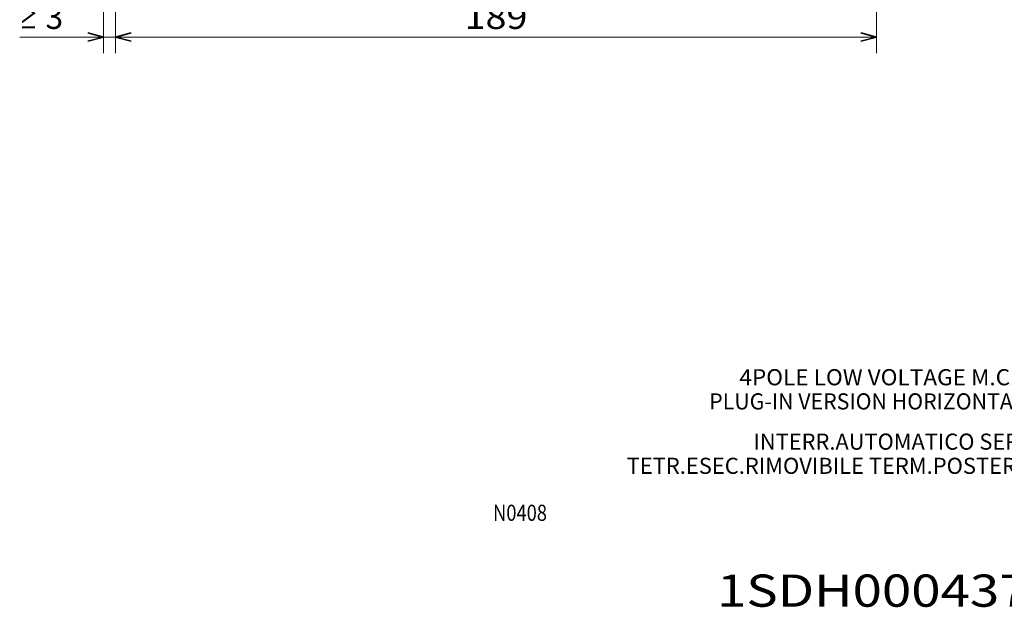
# Model space of a CAD drawing. Extents: x 9 to 590, y 9 to 285.
# Drawn here: x 181 to 303, y 73 to 146 of the extents above; entities that cross this region are included whole.
import ezdxf
from ezdxf.enums import TextEntityAlignment as Align

# ---------------------------------------------------------------- set-up
doc = ezdxf.new("R2010")
doc.units = 0
doc.layers.get('0').update_dxf_attribs({"lineweight": 13})
doc.styles.get("Standard").update_dxf_attribs({"font": 'isocp.shx'})
doc.dimstyles.get("Standard").update_dxf_attribs({"dimtxt": 2.5, "dimasz": 2.5, "dimexe": 1.25, "dimexo": 0.625, "dimtad": 1, "dimcen": 2.5, "dimadec": 0, "dimazin": 0, "dimtfac": 1, "dimtmove": 0, "dimatfit": 0, "dimfxl": 1, "dimarcsym": 0})

# ---------------------------------------------------------------- blocks, each defined once
blk = doc.blocks.new('*D25')
at = {"color": 7, "lineweight": 13, "ltscale": 0.339168}
blk.add_line((191.615295, 155.647936), (191.615295, 142.081203), dxfattribs=at)
at = {"color": 7, "lineweight": 13, "ltscale": 0.350707}
blk.add_line((193.115295, 156.109474), (193.115295, 142.081203), dxfattribs=at)
at = {"color": 7, "lineweight": 13, "ltscale": 0.4225}
blk.add_line((181.215294, 144.081203), (198.115295, 144.081203), dxfattribs=at)
at = {"color": 7, "lineweight": 35}
for points in [[(189.683443, 143.563564), (191.615295, 144.081203), (189.683443, 144.598843)], [(195.047148, 144.598843), (193.115295, 144.081203), (195.047148, 143.563564)]]:
    blk.add_lwpolyline(points, dxfattribs=at)
at = {"color": 7, "lineweight": 13}
for s, p, p2 in [('≥', (181.215298, 145.081203), (183.415295, 145.081203)), ('3', (184.415295, 145.081203), (186.615295, 145.081203))]:
    blk.add_text(s, height=3, dxfattribs=at).set_placement(p, p2, align=Align.FIT)
blk = doc.blocks.new('*D27')
at = {"color": 7, "lineweight": 13}
for p, q in [((287.615295, 217.409088), (287.615295, 142.081203)), ((193.115295, 144.081203), (287.615295, 144.081203))]:
    blk.add_line(p, q, dxfattribs=at)
at = {"color": 7, "lineweight": 13, "ltscale": 0.350707}
blk.add_line((193.115295, 156.109474), (193.115295, 142.081203), dxfattribs=at)
at = {"color": 7, "lineweight": 35}
for points in [[(195.047148, 144.598843), (193.115295, 144.081203), (195.047148, 143.563564)], [(285.683441, 143.563564), (287.615295, 144.081203), (285.683441, 144.598843)]]:
    blk.add_lwpolyline(points, dxfattribs=at)
at = {"color": 7, "lineweight": 13}
blk.add_text('189', height=3, dxfattribs=at).set_placement((236.465296, 145.081203), (244.265295, 145.081203), align=Align.FIT)
blk = doc.blocks.new('BLOCK1458')
at = {"color": 7, "lineweight": 13, "width": 0.75}
blk.add_text('N0408', height=2, dxfattribs=at).set_placement((240, 84), (246.699997, 84), align=Align.FIT)
blk = doc.blocks.new('BLOCK1460')
at = {"color": 7, "lineweight": 13, "width": 1.023}
blk.add_text('1SDH000437R0.127', height=4, rotation=0.000005, dxfattribs=at).set_placement((-191.631409, -9.000003), (-132.368591, -8.999998), align=Align.FIT)
blk = doc.blocks.new('BLOCK1461')
at = {"color": 7, "lineweight": 13, "width": 0.818}
for s, p, p2 in [('4POLE LOW VOLTAGE M.C.C.B SERIES "T"', (-188.8452, 18.499998), (-135.154816, 18.500002)), ('PLUG-IN VERSION HORIZONTAL REAR TERMINALS', (-192.594528, 15.499998), (-131.405472, 15.500004))]:
    blk.add_text(s, height=2, rotation=0.000005, dxfattribs=at).set_placement(p, p2, align=Align.FIT)
blk = doc.blocks.new('BLOCK1462')
at = {"color": 7, "lineweight": 13, "width": 0.818}
for s, p, p2 in [('INTERR.AUTOMATICO SERIE "T"', (-187.096405, 10.499999), (-146.90361, 10.500003)), ('TETR.ESEC.RIMOVIBILE TERM.POSTERIORI ORIZZONTALI', (-202.843597, 7.499998), (-131.156403, 7.500004))]:
    blk.add_text(s, height=2, rotation=0.000005, dxfattribs=at).set_placement(p, p2, align=Align.FIT)

msp = doc.modelspace()

# ---------------------------------------------------------------- block references
at = {"lineweight": 0}
for name, p in [('BLOCK1461', (459.4364, 82.3344)), ('BLOCK1462', (459.4364, 82.3344)), ('BLOCK1458', (0, 0)), ('BLOCK1460', (459.4364, 82.3344))]:
    msp.add_blockref(name, p, dxfattribs=at)

# ---------------------------------------------------------------- dimensions: what is measured, and where the dimension line sits
at = {"color": 0, "lineweight": 0}
dim = msp.add_linear_dim(base=(193.1153, 144.0812), p1=(287.6153, 218.4091), p2=(193.1153, 157.1095), angle=179.999046, dimstyle='STANDARD', override={"dimlfac": 2}, dxfattribs=at)
dim.commit()
dim.dimension.update_dxf_attribs({"geometry": '*D27', "text_midpoint": (240.3653, 144.0812), "dimtype": 160, "oblique_angle": 89.999523})
dim = msp.add_linear_dim(base=(193.1153, 144.0812), p1=(191.6153, 156.6479), p2=(193.1153, 157.1095), angle=359.998092, text='≥<>', dimstyle='STANDARD', override={"dimlfac": 2}, dxfattribs=at)
dim.commit()
dim.dimension.update_dxf_attribs({"geometry": '*D25', "text_midpoint": (183.9153, 144.0812), "dimtype": 160, "oblique_angle": 89.999523})

doc.saveas('drawing.dxf')
